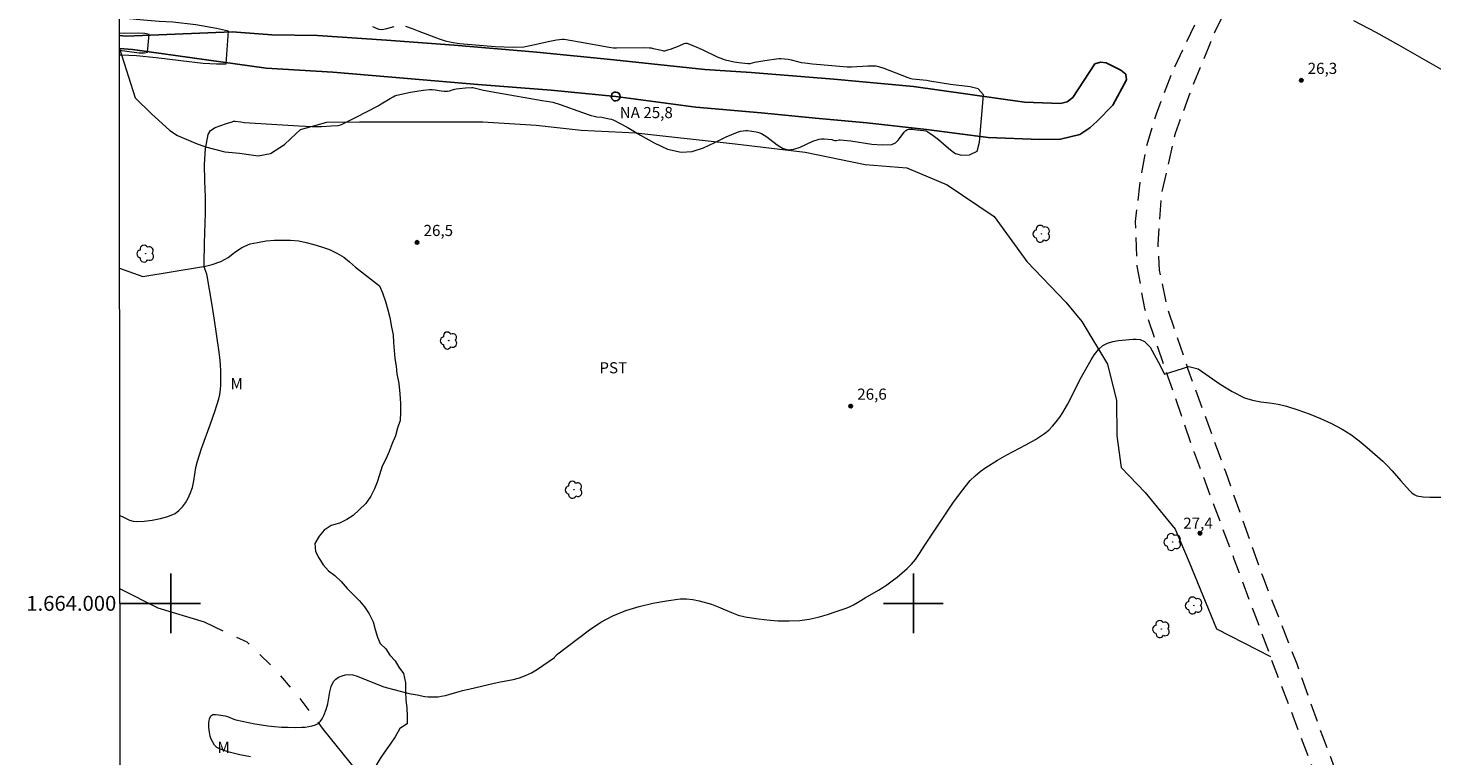
# Model space of a CAD drawing. Units: metres. Extents: x 286977 to 287492, y 1663817 to 1664381.
# Drawn here: x 286981 to 287170, y 1663979 to 1664077 of the extents above; entities that cross this region are included whole.
import ezdxf
from ezdxf.enums import TextEntityAlignment as Align

# ---------------------------------------------------------------- set-up
doc = ezdxf.new("R2010")
doc.units = ezdxf.units.M
doc.header["$MEASUREMENT"] = 0
doc.linetypes.add('HIDDEN', pattern=[0.375, 0.25, -0.125])
doc.linetypes.add('Intermitente', pattern=[48, 15, -2, 2, -2, 2, -2, 2, -2, 2, -2, 15])
for name, color, linetype, lineweight in [('Articulacao', 7, 'Continuous', 18), ('Coordenadas', 7, 'Continuous', 9), ('Nao_Pavimentada_S_Mfio', 10, 'HIDDEN', 15), ('Pto_Nivel_Agua', 5, 'Continuous', 9), ('Rio_Intermitente', 5, 'Intermitente', 9), ('Rio_Perene', 5, 'Continuous', 25), ('Topon_Pto_Nivel_Agua', 5, 'Continuous', 9)]:
    doc.layers.add(name, color=color, linetype=linetype, lineweight=lineweight)
for name, color, linetype, lineweight, true_color in [('Arvores_Isoladas', 7, 'Continuous', 18, 0x00ff33), ('Cultura', 7, 'Orla8', 9, 0x00ff33), ('Curvas_Intermediarias', 7, 'Continuous', 9, 0x783c14), ('Curvas_Mestras', 7, 'Continuous', 20, 0x783c14), ('Pto_Cotado', 7, 'Continuous', 9, 0x783c14), ('Topon_Cultura', 7, 'Continuous', 9, 0x00ff33), ('Topon_Pto_Cotado', 7, 'Continuous', 9, 0x783c14), ('Topon_Vegetacao', 7, 'Continuous', 9, 0x00ff33), ('Vegetacao', 7, 'Orla8', 9, 0x00ff33)]:
    doc.layers.add(name, color=color, linetype=linetype, lineweight=lineweight, true_color=true_color)
doc.layers.add('Malha', color=7, linetype='Continuous')
doc.styles.add('Arial', font='arial.ttf', dxfattribs={"height": 1.5})
doc.styles.get("Standard").update_dxf_attribs({"font": 'arial.ttf'})
doc.linetypes.add('Orla8', pattern='A,6,-0.5,["V",Standard,S=1,R=0,X=-0.5,Y=-1],-0.5,6,-0.5,["V",Standard,S=1,R=0,X=-0.5,Y=-1],-0.5', length=14)

# ---------------------------------------------------------------- blocks, each defined once
blk = doc.blocks.new('CotasNa')
at = {"layer": 'Pto_Nivel_Agua', "lineweight": -3}
blk.add_lwpolyline([(0, 0.6, 1), (0, -0.6, 1)], format="xyb", close=True, dxfattribs=at)
blk = doc.blocks.new('Cotas')
at = {"layer": 'Pto_Cotado'}
blk.add_hatch(color=256, dxfattribs=at).paths.add_polyline_path([(0, 0.24, 1), (0, -0.24, 1)])
at = {"layer": 'Pto_Cotado', "lineweight": -3}
blk.add_lwpolyline([(0, -0.24, -1), (0, 0.24, -1)], format="xyb", close=True, dxfattribs=at)
blk = doc.blocks.new('Arvore')
at = {"layer": 'Arvores_Isoladas'}
blk.add_lwpolyline([(-0.72, 0.49, 0.872324), (-0.72, -0.55, 0.862983), (0.28, -0.83, 0.900105), (0.89, 0.03, 0.863155), (0.26, 0.86, 0.882486)], format="xyb", close=True, dxfattribs=at)
blk.add_circle((0, 0), 0.0286, dxfattribs=at)

msp = doc.modelspace()

# ---------------------------------------------------------------- linework, layer by layer
at = {"layer": 'Articulacao', "flags": 128}
msp.add_lwpolyline([(286992.73, 1664376.08), (287474.48, 1664376.64), (287475.12, 1663822.37), (286993.39, 1663821.81), (286992.73, 1664376.08)], close=True, dxfattribs=at)
at = {"layer": 'Cultura', "flags": 128}
msp.add_lwpolyline([(286993.09, 1664074.65), (286995.21, 1664068.01), (286997.39, 1664065.91), (286999.88, 1664063.62), (287000.91, 1664062.97), (287003.33, 1664061.94), (287004.7, 1664061.43), (287007.31, 1664060.73), (287009.29, 1664060.56), (287011.8, 1664060.2), (287013.45, 1664060.54), (287015.34, 1664061.73), (287016.13, 1664062.48), (287017.49, 1664063.74), (287021.04, 1664064.74), (287025.42, 1664064.81), (287028.94, 1664064.81), (287036.68, 1664064.8), (287042.01, 1664064.79), (287049.23, 1664064.36), (287055.29, 1664063.68), (287062.65, 1664063.31), (287075.99, 1664061.85), (287085.42, 1664060.72), (287093.5, 1664059.03), (287099.13, 1664058.59), (287104.56, 1664056.29), (287110.86, 1664052.04), (287115.29, 1664046.01), (287120.55, 1664040.54), (287122.7, 1664037.94), (287126.15, 1664032.16), (287127.37, 1664027.28), (287127.39, 1664022.56), (287128, 1664018.27), (287131.23, 1664014.92), (287135.24, 1664009.97), (287137.13, 1664005.54), (287140.8, 1663996.58), (287148.1, 1663992.83)], dxfattribs=at)
at = {"layer": 'Curvas_Intermediarias', "flags": 128}
for points, elevation in [([(286993.16, 1664011.83), (286993.56, 1664011.64), (286994.47, 1664011.19), (286994.93, 1664011.04), (286995.39, 1664010.99), (286996.45, 1664011.05), (286997.53, 1664011.18), (286998.61, 1664011.4), (286999.64, 1664011.7), (287000.59, 1664012.11), (287001.12, 1664012.48), (287001.59, 1664012.97), (287002, 1664013.54), (287002.35, 1664014.16), (287002.64, 1664014.77), (287002.92, 1664015.6), (287003.11, 1664016.48), (287003.4, 1664018.27), (287003.61, 1664019.15), (287004.16, 1664020.83), (287005.38, 1664024.15), (287005.96, 1664025.82), (287006.47, 1664027.5), (287006.61, 1664028.12), (287006.69, 1664028.75), (287006.74, 1664029.38), (287006.76, 1664030.66), (287006.75, 1664031.35), (287006.71, 1664032.04), (287006.65, 1664032.73), (287006.49, 1664034.11), (287005.9, 1664038.1), (287005.59, 1664040.1), (287004.92, 1664044.07), (287004.87, 1664044.27), (287004.61, 1664045.01), (287004.51, 1664045.44), (287004.49, 1664045.74), (287004.55, 1664048.44), (287004.68, 1664052.5), (287004.68, 1664054.66), (287004.6, 1664056.87), (287004.56, 1664059.05), (287004.67, 1664061.15), (287005.03, 1664063.08), (287005.38, 1664063.62), (287005.98, 1664064.01), (287006.74, 1664064.31), (287007.53, 1664064.55), (287008.26, 1664064.81), (287008.46, 1664064.86), (287008.67, 1664064.87), (287009.43, 1664064.8), (287009.94, 1664064.71), (287013.59, 1664064.47), (287017.24, 1664064.25), (287019.06, 1664064.17), (287019.69, 1664064.16), (287020.33, 1664064.17), (287021.6, 1664064.23), (287022.55, 1664064.31), (287022.87, 1664064.38), (287023.02, 1664064.43), (287024.99, 1664065.41), (287027.92, 1664066.95), (287028.33, 1664067.19), (287029.55, 1664067.94), (287029.96, 1664068.17), (287030.2, 1664068.29), (287030.44, 1664068.38), (287032.27, 1664068.76), (287033.13, 1664068.92), (287033.98, 1664069.06), (287034.84, 1664069.16), (287035.23, 1664069.16), (287035.63, 1664069.11), (287036.42, 1664068.96), (287036.81, 1664068.91), (287036.97, 1664068.91), (287037.28, 1664068.93), (287037.59, 1664068.98), (287037.76, 1664069.03), (287038.25, 1664069.2), (287038.42, 1664069.23), (287038.84, 1664069.29), (287039.7, 1664069.36), (287040.56, 1664069.4), (287040.7, 1664069.39), (287042.11, 1664069.07), (287043.87, 1664068.75), (287050.02, 1664067.67), (287051.17, 1664067.5), (287051.45, 1664067.43), (287052.45, 1664067.1), (287055.46, 1664066.04), (287056.64, 1664065.63), (287057.02, 1664065.53), (287057.4, 1664065.45), (287058.04, 1664065.41), (287059.02, 1664065.21), (287059.34, 1664065.13), (287059.65, 1664065.01), (287061.48, 1664064.07), (287063.28, 1664062.99), (287065.09, 1664061.95), (287066.9, 1664061.12), (287068.74, 1664060.69), (287070.23, 1664060.8), (287071.75, 1664061.3), (287073.28, 1664062.01), (287074.81, 1664062.77), (287076.34, 1664063.41), (287076.72, 1664063.51), (287077.44, 1664063.61), (287077.65, 1664063.61), (287078.82, 1664063.46), (287079.2, 1664063.37), (287079.55, 1664063.23), (287080.28, 1664062.79), (287081.68, 1664061.7), (287082.38, 1664061.26), (287083.11, 1664061.04), (287083.92, 1664061.1), (287084.75, 1664061.38), (287086.45, 1664062.17), (287087.3, 1664062.46), (287087.63, 1664062.5), (287087.97, 1664062.51), (287089, 1664062.42), (287089.11, 1664062.35), (287089.4, 1664062.28), (287089.61, 1664062.29), (287090.02, 1664062.37), (287090.15, 1664062.37), (287091.57, 1664062.22), (287094.42, 1664061.78), (287095.81, 1664061.68), (287097.12, 1664061.76), (287097.6, 1664061.97), (287098.01, 1664062.38), (287098.75, 1664063.39), (287098.97, 1664063.61), (287099.2, 1664063.75), (287099.37, 1664063.81), (287099.54, 1664063.82), (287099.9, 1664063.8), (287100.43, 1664063.73), (287101.37, 1664063.63), (287101.68, 1664063.57), (287101.95, 1664063.45), (287102.67, 1664062.96), (287103.37, 1664062.4), (287104.73, 1664061.24), (287105.43, 1664060.68), (287105.66, 1664060.53), (287106.5, 1664060.31), (287107.55, 1664060.37), (287108.57, 1664060.83), (287108.9, 1664062.03), (287109.44, 1664068.44), (287108.72, 1664069.23), (287107.63, 1664069.5), (287105.01, 1664069.83), (287102.23, 1664070.27), (287101.76, 1664070.33), (287100.36, 1664070.47), (287099.9, 1664070.54), (287099.69, 1664070.59), (287099.28, 1664070.73), (287096.07, 1664071.97), (287095.37, 1664072.21), (287095, 1664072.29), (287094.62, 1664072.3), (287093.88, 1664072.28), (287091.67, 1664072.14), (287091.07, 1664072.15), (287087.49, 1664072.44), (287086.43, 1664072.54), (287085.37, 1664072.66), (287084.92, 1664072.74), (287083.59, 1664073.07), (287083.14, 1664073.16), (287082.64, 1664073.24), (287082.15, 1664073.27), (287081.9, 1664073.26), (287081.25, 1664073.19), (287080.59, 1664073.09), (287078.63, 1664072.77), (287078, 1664072.6), (287077.86, 1664072.58), (287077.72, 1664072.58), (287076.5, 1664072.71), (287075.89, 1664072.8), (287075.28, 1664072.93), (287074.7, 1664073.09), (287073.65, 1664073.5), (287071.61, 1664074.48), (287070.59, 1664074.94), (287069.56, 1664075.31), (287069.33, 1664075.33), (287069.1, 1664075.27), (287068.4, 1664074.97), (287067.27, 1664074.54), (287066.89, 1664074.41), (287066.51, 1664074.31), (287066.39, 1664074.3), (287066.26, 1664074.32), (287065.88, 1664074.44), (287065.03, 1664074.63), (287064.75, 1664074.68), (287064.46, 1664074.7), (287063.69, 1664074.73), (287060.02, 1664074.69), (287059.64, 1664074.71), (287059.06, 1664074.8), (287055.06, 1664075.53), (287054.02, 1664075.7), (287052.98, 1664075.85), (287052.77, 1664075.87), (287052.36, 1664075.84), (287051.95, 1664075.77), (287050.84, 1664075.54), (287048.64, 1664075.05), (287047.53, 1664074.82), (287046.14, 1664074.78), (287043.7, 1664074.89), (287041.05, 1664075.09), (287038.91, 1664075.3), (287037.76, 1664075.46), (287037.01, 1664075.62), (287036.2, 1664075.89), (287033.47, 1664076.96), (287032.56, 1664077.3), (287031.65, 1664077.61)], 26), ([(287030.07, 1664077.59), (287029.06, 1664077.29), (287028.71, 1664077.21), (287028.39, 1664077.18), (287028.07, 1664077.21), (287027.92, 1664077.25), (287027.23, 1664077.58)], 26), ([(287159.25, 1664078.44), (287162.29, 1664076.84), (287165.31, 1664075.15), (287171.29, 1664071.72)], 26), ([(286993.09, 1664074.41), (286994.79, 1664074.2), (286995.74, 1664074.09), (286996.47, 1664074.07), (286996.9, 1664074.15), (286997.11, 1664076.54), (286996.54, 1664076.69), (286995.68, 1664076.74), (286993.85, 1664076.69), (286993.09, 1664076.74)], 24), ([(287010.74, 1663979.36), (287009.3, 1663979.63), (287007.89, 1663979.97), (287006.56, 1663980.41), (287006.21, 1663980.62), (287005.91, 1663980.93), (287005.66, 1663981.31), (287005.46, 1663981.71), (287005.33, 1663982.11), (287005.22, 1663982.67), (287005.15, 1663983.29), (287005.15, 1663983.91), (287005.23, 1663984.46), (287005.41, 1663984.87), (287005.66, 1663985.02), (287006.03, 1663985.05), (287006.46, 1663985.01), (287007.33, 1663984.85), (287007.63, 1663984.77), (287008.5, 1663984.42), (287008.79, 1663984.33), (287010.49, 1663983.95), (287011.35, 1663983.79), (287012.21, 1663983.64), (287013.07, 1663983.53), (287013.99, 1663983.44), (287014.91, 1663983.36), (287015.83, 1663983.32), (287016.75, 1663983.31), (287017.66, 1663983.33), (287018.12, 1663983.36), (287018.6, 1663983.41), (287019.07, 1663983.5), (287019.5, 1663983.64), (287019.88, 1663983.84), (287020.17, 1663984.13), (287020.41, 1663984.48), (287020.61, 1663984.89), (287020.94, 1663985.73), (287021.15, 1663986.49), (287021.44, 1663988.08), (287021.63, 1663988.82), (287021.94, 1663989.48), (287022.23, 1663989.8), (287022.62, 1663990.06), (287023.08, 1663990.26), (287023.55, 1663990.39), (287024, 1663990.44), (287024.55, 1663990.38), (287025.11, 1663990.22), (287028.57, 1663988.83), (287029.02, 1663988.69), (287031.09, 1663988.14), (287032.13, 1663987.89), (287033.17, 1663987.67), (287034.21, 1663987.48), (287034.65, 1663987.43), (287035.1, 1663987.4), (287035.55, 1663987.41), (287036, 1663987.44), (287036.44, 1663987.5), (287037.02, 1663987.61), (287037.59, 1663987.77), (287038.73, 1663988.11), (287039.3, 1663988.27), (287040.15, 1663988.47), (287043.56, 1663989.26), (287044.42, 1663989.44), (287046.13, 1663989.77), (287046.96, 1663989.98), (287047.77, 1663990.27), (287048.59, 1663990.67), (287049.38, 1663991.15), (287051.67, 1663992.73), (287051.74, 1663992.79), (287051.9, 1663993), (287051.97, 1663993.06), (287053.45, 1663994.17), (287054.92, 1663995.33), (287056.41, 1663996.45), (287057.94, 1663997.48), (287059.54, 1663998.34), (287061.27, 1663999.02), (287063.07, 1663999.58), (287064.92, 1664000.01), (287066.78, 1664000.35), (287068.62, 1664000.6), (287069.45, 1664000.62), (287070.3, 1664000.52), (287071.14, 1664000.33), (287072.8, 1663999.87), (287073.72, 1663999.55), (287075.51, 1663998.77), (287076.42, 1663998.42), (287077.35, 1663998.17), (287078.8, 1663997.94), (287080.28, 1663997.76), (287081.77, 1663997.66), (287083.26, 1663997.64), (287084.73, 1663997.71), (287085.96, 1663997.88), (287087.19, 1663998.14), (287088.42, 1663998.49), (287089.62, 1663998.88), (287090.82, 1663999.29), (287091.38, 1663999.52), (287091.93, 1663999.79), (287092.46, 1664000.1), (287093.52, 1664000.73), (287095.29, 1664001.75), (287095.87, 1664002.11), (287096.43, 1664002.5), (287097.13, 1664003.02), (287097.82, 1664003.54), (287098.5, 1664004.09), (287099.15, 1664004.67), (287099.76, 1664005.29), (287100.28, 1664005.91), (287100.75, 1664006.57), (287101.64, 1664007.96), (287103.18, 1664010.24), (287105.33, 1664013.47), (287106.46, 1664015.04), (287107.66, 1664016.53), (287108.3, 1664017.17), (287109, 1664017.74), (287109.76, 1664018.26), (287111.31, 1664019.25), (287112.57, 1664019.98), (287115.16, 1664021.34), (287116.43, 1664022.05), (287117.64, 1664022.84), (287118.22, 1664023.32), (287118.75, 1664023.86), (287119.24, 1664024.44), (287119.7, 1664025.06), (287120.12, 1664025.69), (287120.76, 1664026.77), (287121.35, 1664027.89), (287122.48, 1664030.15), (287123.95, 1664032.76), (287124.41, 1664033.5), (287124.92, 1664034.15), (287125.52, 1664034.68), (287126.15, 1664035.01), (287126.86, 1664035.22), (287127.63, 1664035.35), (287129.59, 1664035.55), (287130.02, 1664035.56), (287130.54, 1664035.48), (287131.13, 1664035.21), (287131.88, 1664034.46), (287132.95, 1664032.5), (287133.81, 1664030.82), (287137.11, 1664031.88), (287138.36, 1664031.57), (287141.33, 1664029.5), (287142.93, 1664028.52), (287144.59, 1664027.67), (287145.66, 1664027.32), (287146.79, 1664027.11), (287147.95, 1664026.98), (287149.1, 1664026.82), (287150.22, 1664026.55), (287151.76, 1664026.04), (287153.3, 1664025.48), (287154.81, 1664024.87), (287156.29, 1664024.2), (287157.72, 1664023.44), (287158.9, 1664022.7), (287160.03, 1664021.87), (287161.12, 1664020.98), (287163.22, 1664019.11), (287163.86, 1664018.49), (287164.46, 1664017.83), (287165.63, 1664016.47), (287166.81, 1664015.18), (287167.11, 1664014.87), (287167.43, 1664014.63), (287167.79, 1664014.47), (287168.65, 1664014.33), (287169.54, 1664014.27), (287171.37, 1664014.28)], 27)]:
    msp.add_lwpolyline(points, dxfattribs=dict(at, elevation=elevation))
at = {"layer": 'Curvas_Mestras', "elevation": 25, "flags": 128}
msp.add_lwpolyline([(286993.09, 1664073.81), (286993.35, 1664073.81), (286995.39, 1664073.71), (286998.03, 1664073.46), (287001.39, 1664073.06), (287004.36, 1664072.68), (287006.18, 1664072.57), (287007.46, 1664072.59), (287007.79, 1664076.97), (287006.19, 1664077.34), (287003.38, 1664077.86), (287000.31, 1664078.18), (286998.47, 1664078.29), (286996.84, 1664078.44), (286993.44, 1664078.75), (286993.09, 1664078.77)], dxfattribs=at)
at = {"layer": 'Malha', "flags": 128}
for points in [[(287000, 1664004), (287000, 1663996)], [(287100, 1664004), (287100, 1663996)], [(286993.18, 1664000), (286997.18, 1664000)], [(287004, 1664000), (286996, 1664000)], [(287104, 1664000), (287096, 1664000)]]:
    msp.add_lwpolyline(points, dxfattribs=at)
at = {"layer": 'Nao_Pavimentada_S_Mfio', "ltscale": 10, "flags": 128}
msp.add_lwpolyline([(287199.26, 1663822.05), (287198.78, 1663822.82), (287196.79, 1663827.15), (287195.56, 1663830.56), (287194.66, 1663833.74), (287194.06, 1663836.44), (287193.86, 1663839.06), (287193.84, 1663841.78), (287194.68, 1663845.8), (287196.26, 1663850.42), (287199.41, 1663857.03), (287202.67, 1663862.95), (287204.09, 1663866.43), (287204.33, 1663869.59), (287203.75, 1663873.52), (287202.46, 1663877.91), (287199.35, 1663883.44), (287198.7, 1663884.44), (287195.23, 1663889.4), (287189.48, 1663897.82), (287182.88, 1663909.75), (287176.31, 1663923.46), (287170.26, 1663938.41), (287164.25, 1663952.27), (287158.13, 1663966.57), (287153.8, 1663977.77), (287148.09, 1663992.85), (287143.21, 1664005.95), (287137.85, 1664020.24), (287133.92, 1664031.56), (287131.16, 1664039.67), (287130.14, 1664045.37), (287129.93, 1664051.36), (287130.48, 1664056.28), (287131.36, 1664061.3), (287132.72, 1664065.87), (287135.1, 1664072), (287138.4, 1664078.93), (287142.48, 1664086.44), (287147.99, 1664095.74), (287153.43, 1664104.83), (287157.53, 1664111.69), (287161.7, 1664118.52), (287166.42, 1664127.31), (287171.32, 1664136.54), (287174.15, 1664136.16), (287170.45, 1664129.28), (287166.9, 1664122.76), (287162.38, 1664114.47), (287155.83, 1664104.09), (287149.28, 1664092.69), (287144.86, 1664085.51), (287140.56, 1664076.84), (287137.75, 1664070.02), (287135.23, 1664063.2), (287133.39, 1664055.05), (287132.91, 1664048.34), (287133.11, 1664044.84), (287134.15, 1664039.74), (287136.97, 1664031.5), (287142.01, 1664017.72), (287147.01, 1664003.69), (287151.61, 1663991.85), (287155.09, 1663982.11), (287158.36, 1663973.52), (287162.57, 1663963.35), (287166.43, 1663954.24), (287170.67, 1663943.86), (287175.13, 1663934.05), (287179.28, 1663924.75), (287184.96, 1663913.31), (287190.13, 1663903.77), (287195.53, 1663894.77), (287200.7, 1663886.93), (287203.78, 1663881.86), (287205.94, 1663877.31), (287206.99, 1663874.8), (287207.96, 1663872.21), (287208.16, 1663871.27), (287208.34, 1663870.66), (287208.69, 1663870.56), (287209.37, 1663871.1), (287213.48, 1663876.03), (287216.9, 1663880.93), (287220.2, 1663885.26), (287222.56, 1663887.94), (287225.25, 1663890.55), (287228.91, 1663894.51), (287232.78, 1663899.16), (287236.04, 1663903.8), (287240.71, 1663910.49), (287246.6, 1663917.95), (287252.98, 1663925.78), (287260.08, 1663934.47), (287265.17, 1663941.2), (287267.18, 1663939.91), (287262.46, 1663933.53), (287257.66, 1663927.55), (287250.97, 1663919.27), (287245.62, 1663912.52), (287241.09, 1663906.35), (287237.2, 1663900.36), (287234.19, 1663896.5), (287229.32, 1663890.8), (287225, 1663886.45), (287221.91, 1663883.3), (287218.5, 1663878.6), (287214.2, 1663873.14), (287210.74, 1663868.47), (287207.55, 1663864.78), (287203.71, 1663858.92), (287200.36, 1663852.75), (287197.92, 1663847), (287196.98, 1663843.46), (287196.77, 1663840.19), (287197.01, 1663837.19), (287197.95, 1663833.17), (287199.62, 1663828.14), (287202.77, 1663822.05)], dxfattribs=at)
at = {"layer": 'Rio_Intermitente', "flags": 128}
msp.add_lwpolyline([(286993.18, 1664001.94), (286998.29, 1663999.39), (287004.49, 1663997.51), (287010.26, 1663994.8), (287013.94, 1663991.23), (287017.34, 1663987.23), (287020.54, 1663983.02), (287029.3, 1663972.23), (287032.7, 1663968.97), (287035.74, 1663965.4), (287038.41, 1663963.4), (287042.23, 1663961.89), (287044.76, 1663960.1), (287047.66, 1663958.97), (287050.05, 1663957.59), (287053.66, 1663956.25), (287055.8, 1663955.2), (287061.55, 1663951.98), (287066.28, 1663948.44), (287068.1, 1663946.61), (287070.26, 1663944.87), (287073.22, 1663942.94), (287075.15, 1663941.54), (287076.67, 1663940.09), (287078.81, 1663938.85), (287080.34, 1663937.87), (287082.45, 1663936.97), (287084.62, 1663936.47), (287086, 1663935.92), (287087.63, 1663935.15), (287088.71, 1663934.3), (287090.14, 1663932.79), (287091.2, 1663931.78), (287092.39, 1663930.31), (287094.59, 1663928.18), (287100.7, 1663924.41), (287104.92, 1663921.24), (287107.7, 1663919.3), (287111.67, 1663916.45), (287115.16, 1663913.9), (287118.9, 1663912.1), (287122.47, 1663910.25), (287125.92, 1663909.03), (287128.62, 1663907.63), (287131.22, 1663905.94), (287133.02, 1663903.46), (287134.27, 1663901.11), (287136.04, 1663899.01), (287138.71, 1663897.14), (287141.76, 1663895.39), (287144.52, 1663892.75), (287147.51, 1663890.07), (287150.3, 1663887.87), (287152.06, 1663886.84), (287154.44, 1663886.01), (287158.67, 1663885.51), (287161.72, 1663883.81), (287165.77, 1663881.14), (287169.02, 1663879.03), (287172.62, 1663876.3), (287176, 1663873.46), (287179.44, 1663871.03), (287182.63, 1663869.14), (287186.28, 1663867.73), (287189.92, 1663865.62), (287194.78, 1663862.99), (287198.18, 1663861.49)], dxfattribs=at)
at = {"layer": 'Rio_Perene', "flags": 128}
msp.add_lwpolyline([(286993.09, 1664076.41), (286994, 1664076.33), (287008.27, 1664076.88), (287013.6, 1664076.51), (287019.77, 1664076.4), (287029.08, 1664075.76), (287038.15, 1664075.11), (287049.32, 1664074.18), (287059.65, 1664073.14), (287071.92, 1664071.82), (287078.17, 1664071.41), (287089.28, 1664070.51), (287100.01, 1664069.53), (287114.97, 1664067.44), (287119.8, 1664067.26), (287120.73, 1664067.46), (287121.48, 1664068.06), (287124.44, 1664072.58), (287125.18, 1664072.82), (287125.95, 1664072.72), (287127.94, 1664071.76), (287128.63, 1664071.19), (287128.7, 1664070.42), (287126.87, 1664067.03), (287124.75, 1664064.88), (287123.76, 1664064), (287122.41, 1664063.09), (287119.81, 1664062.46), (287117.01, 1664062.4), (287110.07, 1664062.7), (287101.77, 1664063.77), (287093.74, 1664064.65), (287086.81, 1664065.3), (287079.51, 1664066.02), (287070.72, 1664066.76), (287059.92, 1664068.2), (287051.25, 1664069.06), (287041.38, 1664069.83), (287031.87, 1664070.62), (287021.85, 1664071.49), (287012.85, 1664071.99), (286994.88, 1664074.5), (286993.09, 1664074.66)], dxfattribs=at)
at = {"layer": 'Vegetacao', "flags": 128}
msp.add_lwpolyline([(286993.12, 1664045.1), (286996.23, 1664043.96), (287004.13, 1664045.3), (287004.52, 1664045.33), (287005.6, 1664045.61), (287006.77, 1664045.98), (287007.76, 1664046.54), (287008.61, 1664047.2), (287009.59, 1664047.9), (287010.72, 1664048.37), (287011.71, 1664048.56), (287012.84, 1664048.79), (287013.96, 1664048.88), (287015, 1664048.88), (287016.12, 1664048.88), (287017.25, 1664048.78), (287018.23, 1664048.55), (287019.27, 1664048.27), (287020.3, 1664047.98), (287021.38, 1664047.6), (287022.36, 1664047.13), (287023.3, 1664046.57), (287024.1, 1664045.96), (287024.9, 1664045.25), (287025.69, 1664044.59), (287026.49, 1664043.98), (287027.29, 1664043.37), (287028.13, 1664042.71), (287028.51, 1664041.77), (287028.93, 1664040.6), (287029.26, 1664039.47), (287029.49, 1664038.44), (287029.72, 1664037.17), (287029.96, 1664036.14), (287030, 1664035.1), (287030.09, 1664034.02), (287030.19, 1664032.94), (287030.37, 1664031.91), (287030.46, 1664030.88), (287030.7, 1664029.56), (287030.84, 1664028.2), (287030.93, 1664026.88), (287030.93, 1664025.71), (287030.88, 1664024.58), (287030.55, 1664023.55), (287030.26, 1664022.52), (287029.84, 1664021.49), (287029.42, 1664020.41), (287028.99, 1664019.42), (287028.47, 1664018.44), (287028.1, 1664017.31), (287027.81, 1664016.32), (287027.44, 1664015.39), (287026.97, 1664014.4), (287026.26, 1664013.42), (287025.37, 1664012.57), (287024.57, 1664011.82), (287023.72, 1664011.26), (287022.74, 1664010.79), (287021.61, 1664010.46), (287020.67, 1664009.85), (287020.01, 1664009.06), (287019.4, 1664008.07), (287019.49, 1664006.99), (287019.96, 1664006.1), (287020.52, 1664005.16), (287021.27, 1664004.36), (287022.11, 1664003.75), (287022.96, 1664002.95), (287023.76, 1664002.01), (287024.6, 1664001.16), (287025.44, 1664000.32), (287026.1, 1663999.52), (287026.71, 1663998.58), (287027.27, 1663997.5), (287027.55, 1663996.46), (287027.83, 1663995.43), (287028.21, 1663994.58), (287028.96, 1663993.88), (287029.52, 1663993.03), (287030.22, 1663992.28), (287030.74, 1663991.39), (287031.35, 1663990.54), (287031.63, 1663989.32), (287031.62, 1663988.15), (287031.67, 1663986.97), (287031.81, 1663985.94), (287031.85, 1663984.81), (287031.85, 1663983.78), (287030.87, 1663983.17), (287030.21, 1663982.04), (287029.55, 1663981.06), (287028.89, 1663980.12), (287028.23, 1663979.14), (287027.67, 1663978.24), (287027.2, 1663977.26), (287027.05, 1663976.18), (287027.05, 1663975.05), (287027.43, 1663974.07), (287028.36, 1663973.64), (287029.44, 1663973.69), (287030.52, 1663973.83), (287031.6, 1663974.15), (287032.68, 1663974.15), (287033.72, 1663973.92), (287034.51, 1663973.02), (287034.89, 1663971.94), (287035.03, 1663970.91), (287035.17, 1663969.88), (287035.21, 1663968.8), (287035.4, 1663967.72), (287035.73, 1663966.68), (287036.48, 1663965.84), (287037.18, 1663965.04), (287038.02, 1663964.28), (287038.91, 1663963.72), (287040.04, 1663963.11), (287041.07, 1663962.59), (287042.15, 1663961.93), (287043.23, 1663961.32), (287044.08, 1663960.75), (287044.92, 1663960.19), (287045.81, 1663959.58), (287046.75, 1663959.06), (287047.55, 1663958.35), (287048.25, 1663957.6), (287048.58, 1663956.62), (287048.58, 1663955.58), (287048.39, 1663954.55), (287047.4, 1663954.18), (287046.41, 1663953.9), (287045.43, 1663953.57), (287044.3, 1663953.48), (287043.17, 1663953.52), (287042.05, 1663953.86), (287041.06, 1663954.14), (287040.03, 1663954.14), (287038.95, 1663954.14), (287037.91, 1663954.14), (287036.6, 1663954), (287035.47, 1663953.68), (287034.35, 1663953.35), (287033.22, 1663953.02), (287032.23, 1663952.65), (287031.24, 1663952.23), (287030.35, 1663951.76), (287029.46, 1663951.06), (287028.43, 1663950.54), (287027.44, 1663950.07), (287026.5, 1663949.46), (287025.56, 1663948.9), (287024.62, 1663948.34), (287023.77, 1663947.5), (287022.78, 1663946.46), (287021.89, 1663945.57), (287021, 1663944.78), (287020.15, 1663943.89), (287019.4, 1663943.09), (287018.41, 1663942.2), (287017.66, 1663941.45), (287016.81, 1663940.37), (287016.11, 1663939.48), (287015.45, 1663938.59), (287014.84, 1663937.65), (287014.55, 1663936.62), (287014.36, 1663935.63), (287014.08, 1663934.64), (287013.8, 1663933.52), (287013.7, 1663932.48), (287013.37, 1663931.5), (287013, 1663930.47), (287012.85, 1663929.39), (287012.8, 1663928.31), (287012.76, 1663927.13), (287012.61, 1663926.01), (287012.19, 1663925.02), (287011.62, 1663924.04), (287011.11, 1663923.14), (287010.31, 1663922.39), (287009.09, 1663922.07), (287007.96, 1663922.07), (287006.93, 1663922.21), (287005.75, 1663922.64), (287004.81, 1663923.06), (287003.83, 1663923.44), (287002.84, 1663923.86), (287001.81, 1663924.24), (287000.73, 1663924.52), (286999.7, 1663924.62), (286994.54, 1663925.73), (286993.27, 1663925.84)], dxfattribs=at)

# ---------------------------------------------------------------- block references
at = {"layer": 'Arvores_Isoladas'}
for p in [(287117.27, 1664049.72), (286996.62, 1664047.05), (287037.45, 1664035.36), (287054.29, 1664015.28), (287134.91, 1664008.26), (287137.78, 1663999.71), (287133.38, 1663996.54)]:
    msp.add_blockref('Arvore', p, dxfattribs=at)
at = {"layer": 'Pto_Cotado', "rotation": 359.9184958182894}
for p in [(287152.23, 1664070.37, 26.25), (287033.18, 1664048.56, 26.53), (287091.57, 1664026.53, 26.58), (287138.59, 1664009.43, 27.36)]:
    msp.add_blockref('Cotas', p, dxfattribs=at)
at = {"layer": 'Pto_Nivel_Agua', "rotation": 0.08324137141818094}
msp.add_blockref('CotasNa', (287059.92, 1664068.2, 25.83), dxfattribs=at)

# ---------------------------------------------------------------- texts
at = {"layer": 'Coordenadas', "style": 'Arial'}
msp.add_text('1.664.000', height=2, dxfattribs=at).set_placement((286992.68, 1664000), align=Align.MIDDLE_RIGHT)
at = {"layer": 'Topon_Cultura', "style": 'Arial'}
msp.add_text('PST', height=1.5, rotation=359.9185, dxfattribs=at).set_placement((287057.72, 1664030.95))
at = {"layer": 'Topon_Pto_Cotado', "style": 'Arial'}
for s, p in [('26,3', (287153.09, 1664071.23, 26.25)), ('26,5', (287034.05, 1664049.42, 26.53)), ('26,6', (287092.44, 1664027.39, 26.58)), ('27,4', (287136.34, 1664010.03, 27.36))]:
    msp.add_text(s, height=1.5, rotation=0.0832, dxfattribs=at).set_placement(p)
at = {"layer": 'Topon_Pto_Nivel_Agua', "style": 'Arial'}
msp.add_text('NA 25,8', height=1.5, rotation=0.0832, dxfattribs=at).set_placement((287060.46, 1664065.28, 25.83))
at = {"layer": 'Topon_Vegetacao', "style": 'Arial'}
for p in [(287008.05, 1664028.8), (287006.29, 1663979.87)]:
    msp.add_text('M', height=1.5, rotation=359.9453, dxfattribs=at).set_placement(p)

doc.saveas('drawing.dxf')
